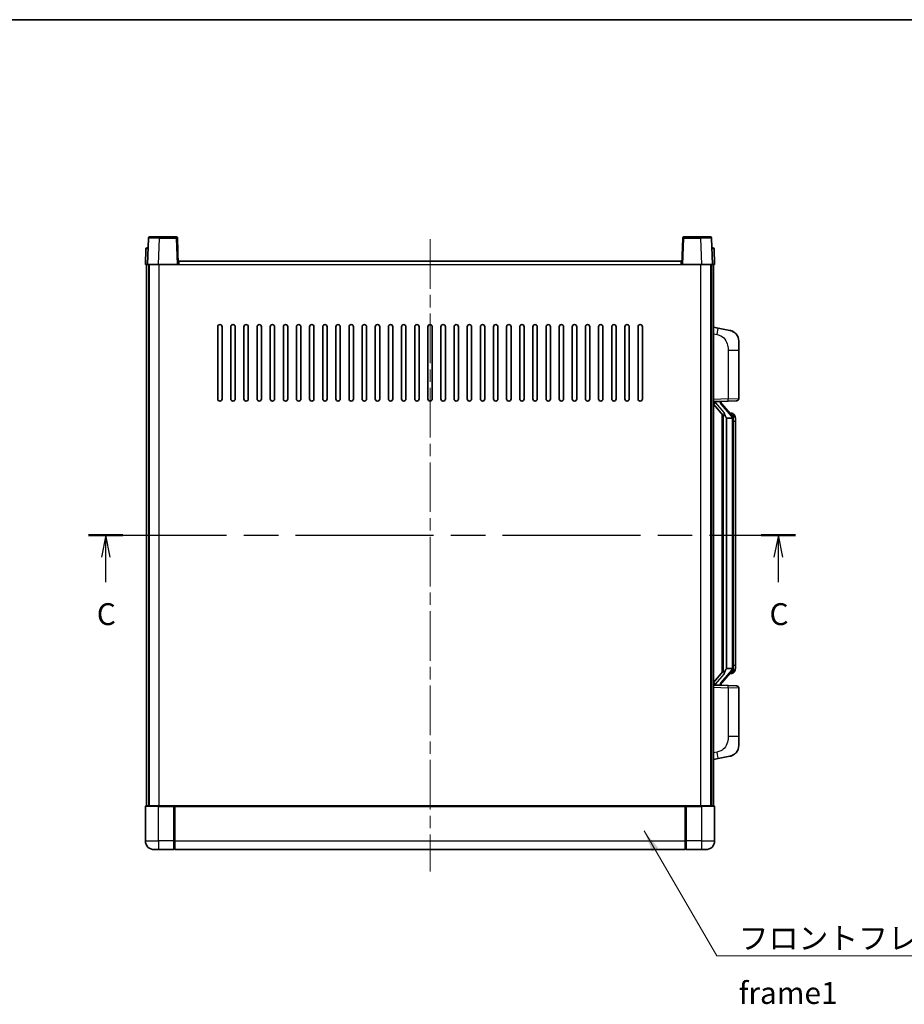
# Model space of a CAD drawing. Units: millimetres. Extents: x 0 to 8672, y 0 to 1124.
# Drawn here: x 1978 to 2382, y 674 to 1124 of the extents above; entities that cross this region are included whole.
import ezdxf

# ---------------------------------------------------------------- set-up
doc = ezdxf.new("R2010")
doc.units = ezdxf.units.MM
doc.header["$LTSCALE"] = 4
doc.linetypes.add('CHAIN', pattern=[0.3543, 0.2362, -0.0295, 0.0591, -0.0295])
for name, color, linetype, lineweight in [('Border (ISO)', 7, 'Continuous', 35), ('Centerline (ISO)', 131, 'Continuous', 18), ('Section Line (ISO)', 7, 'CHAIN', 25), ('Symbol (ISO)', 7, 'Continuous', 18), ('Visible (ISO)', 7, 'Continuous', 35), ('Visible Narrow (ISO)', 7, 'Continuous', 25)]:
    doc.layers.add(name, color=color, linetype=linetype, lineweight=lineweight)
doc.styles.add('Note Text (TK)', font='txt')
doc.dimstyles.new('Default - Method 1b (TK)$7', dxfattribs={"dimscale": 4, "dimtxt": 2.5, "dimasz": 2.5, "dimexe": 1, "dimexo": 1.5, "dimgap": 1, "dimtad": 1, "dimtoh": 1, "dimrnd": 1e-08, "dimdsep": 46, "dimtxsty": 'Note Text (TK)', "dimcen": 0.09, "dimdle": 5, "dimclrd": 100, "dimclre": 100, "dimclrt": 7, "dimadec": 1, "dimazin": 1, "dimtfac": 1, "dimtmove": 0, "dimatfit": 3, "dimfxl": 1, "dimtolj": 1, "dimlwd": -1, "dimlwe": -1, "dimarcsym": 0})

# ---------------------------------------------------------------- blocks, each defined once
blk = doc.blocks.new('図面枠 tk図枠')
at = {"layer": 'Border (ISO)'}
blk.add_line((14.5, 289), (405.5, 289), dxfattribs=at)
blk = doc.blocks.new('2dTransSection2')
at = {"layer": 'Section Line (ISO)', "linetype": 'CHAIN', "ltscale": 16.676855}
blk.add_line((123.39, 230.11), (204.11, 230.11), dxfattribs=at)
at = {"layer": 'Section Line (ISO)', "linetype": 'Continuous', "lineweight": 50}
for p, q in [((123.39, 230.11), (127.3, 230.11)), ((200.2, 230.11), (204.11, 230.11))]:
    blk.add_line(p, q, dxfattribs=at)
at = {"layer": 'Section Line (ISO)', "linetype": 'Continuous'}
for p, q in [((125.34, 230.11), (124.84, 227.61)), ((125.34, 227.61), (125.34, 230.11)), ((125.84, 227.61), (125.34, 230.11)), ((202.15, 230.11), (201.65, 227.61)), ((202.15, 227.61), (202.15, 230.11)), ((202.65, 227.61), (202.15, 230.11)), ((125.34, 224.74), (125.34, 227.61)), ((202.15, 224.74), (202.15, 227.61))]:
    blk.add_line(p, q, dxfattribs=at)
at = {"layer": 'Section Line (ISO)', "char_height": 2.5, "attachment_point": 7, "style": 'Note Text (TK)'}
for insert in [(124.32, 219.05), (201.14, 219.05)]:
    blk.add_mtext('C', dxfattribs=dict(at, insert=insert))

msp = doc.modelspace()

# ---------------------------------------------------------------- linework, layer by layer
at = {"layer": 'Centerline (ISO)', "linetype": 'CHAIN', "ltscale": 23.990969}
msp.add_line((2165.4983, 1023.6875), (2165.4983, 734.6875), dxfattribs=at)
at = {"layer": 'Visible (ISO)'}
for p, q in [((2036.9179, 1024.2049), (2036.4983, 1012.1875)), ((2037.4176, 1024.6875), (2041.9149, 1024.6875)), ((2049.5789, 1024.6875), (2041.9149, 1024.6875)), ((2050.4983, 1012.1875), (2050.0786, 1024.2049)), ((2280.9179, 1024.2049), (2280.4983, 1012.1875)), ((2289.0816, 1024.6875), (2281.4176, 1024.6875)), ((2289.0816, 1024.6875), (2293.5789, 1024.6875)), ((2294.4983, 1012.1875), (2294.0786, 1024.2049)), ((2035.7433, 1019.2049), (2035.4983, 1012.1875)), ((2036.243, 1019.6875), (2036.7427, 1019.6875)), ((2036.7602, 1019.6875), (2036.7427, 1019.6875)), ((2294.2538, 1019.6875), (2294.2363, 1019.6875)), ((2294.2538, 1019.6875), (2294.7535, 1019.6875)), ((2295.4983, 1012.1875), (2295.2532, 1019.2049)), ((2050.7483, 1012.1875), (2050.7483, 1013.6875)), ((2050.7483, 1013.6875), (2280.2483, 1013.6875)), ((2280.2483, 1013.6875), (2280.2483, 1012.1875)), ((2036.4976, 1012.1875), (2035.4983, 1012.1875)), ((2035.9983, 764.6875), (2035.9983, 1012.1875)), ((2036.4983, 1012.1875), (2036.4976, 1012.1875)), ((2041.4952, 1012.1875), (2036.4983, 1012.1875)), ((2036.9983, 764.6875), (2036.9983, 1012.1875)), ((2037.2483, 764.6875), (2037.2483, 1012.1875)), ((2049.9986, 1012.1875), (2041.4952, 1012.1875)), ((2050.4983, 1012.1875), (2049.9986, 1012.1875)), ((2050.4983, 1012.1875), (2050.7483, 1012.1875)), ((2280.2483, 1012.1875), (2280.4983, 1012.1875)), ((2280.9979, 1012.1875), (2280.4983, 1012.1875)), ((2289.5013, 1012.1875), (2280.9979, 1012.1875)), ((2294.4983, 1012.1875), (2289.5013, 1012.1875)), ((2293.7483, 764.6875), (2293.7483, 1012.1875)), ((2293.9983, 764.6875), (2293.9983, 1012.1875)), ((2294.4989, 1012.1875), (2294.4983, 1012.1875)), ((2295.4983, 1012.1875), (2294.4989, 1012.1875)), ((2294.9983, 764.6875), (2294.9983, 1012.1875)), ((2068.4983, 950.6875), (2068.4983, 983.6875)), ((2070.4983, 983.6875), (2070.4983, 950.6875)), ((2074.4983, 950.6875), (2074.4983, 983.6875)), ((2076.4983, 983.6875), (2076.4983, 950.6875)), ((2080.4983, 950.6875), (2080.4983, 983.6875)), ((2082.4983, 983.6875), (2082.4983, 950.6875)), ((2086.4983, 950.6875), (2086.4983, 983.6875)), ((2088.4983, 983.6875), (2088.4983, 950.6875)), ((2092.4983, 950.6875), (2092.4983, 983.6875)), ((2094.4983, 983.6875), (2094.4983, 950.6875)), ((2098.4983, 950.6875), (2098.4983, 983.6875)), ((2100.4983, 983.6875), (2100.4983, 950.6875)), ((2104.4983, 950.6875), (2104.4983, 983.6875)), ((2106.4983, 983.6875), (2106.4983, 950.6875)), ((2110.4983, 950.6875), (2110.4983, 983.6875)), ((2112.4983, 983.6875), (2112.4983, 950.6875)), ((2116.4983, 950.6875), (2116.4983, 983.6875)), ((2118.4983, 983.6875), (2118.4983, 950.6875)), ((2122.4983, 950.6875), (2122.4983, 983.6875)), ((2124.4983, 983.6875), (2124.4983, 950.6875)), ((2128.4983, 950.6875), (2128.4983, 983.6875)), ((2130.4983, 983.6875), (2130.4983, 950.6875)), ((2134.4983, 950.6875), (2134.4983, 983.6875)), ((2136.4983, 983.6875), (2136.4983, 950.6875)), ((2140.4983, 950.6875), (2140.4983, 983.6875)), ((2142.4983, 983.6875), (2142.4983, 950.6875)), ((2146.4983, 950.6875), (2146.4983, 983.6875)), ((2148.4983, 983.6875), (2148.4983, 950.6875)), ((2152.4983, 950.6875), (2152.4983, 983.6875)), ((2154.4983, 983.6875), (2154.4983, 950.6875)), ((2158.4983, 950.6875), (2158.4983, 983.6875)), ((2160.4983, 983.6875), (2160.4983, 950.6875)), ((2164.4983, 950.6875), (2164.4983, 983.6875)), ((2166.4983, 983.6875), (2166.4983, 950.6875)), ((2170.4983, 950.6875), (2170.4983, 983.6875)), ((2172.4983, 983.6875), (2172.4983, 950.6875)), ((2176.4983, 950.6875), (2176.4983, 983.6875)), ((2178.4983, 983.6875), (2178.4983, 950.6875)), ((2182.4983, 950.6875), (2182.4983, 983.6875)), ((2184.4983, 983.6875), (2184.4983, 950.6875)), ((2188.4983, 950.6875), (2188.4983, 983.6875)), ((2190.4983, 983.6875), (2190.4983, 950.6875)), ((2194.4983, 950.6875), (2194.4983, 983.6875)), ((2196.4983, 983.6875), (2196.4983, 950.6875)), ((2200.4983, 950.6875), (2200.4983, 983.6875)), ((2202.4983, 983.6875), (2202.4983, 950.6875)), ((2206.4983, 950.6875), (2206.4983, 983.6875)), ((2208.4983, 983.6875), (2208.4983, 950.6875)), ((2212.4983, 950.6875), (2212.4983, 983.6875)), ((2214.4983, 983.6875), (2214.4983, 950.6875)), ((2218.4983, 950.6875), (2218.4983, 983.6875)), ((2220.4983, 983.6875), (2220.4983, 950.6875)), ((2224.4983, 950.6875), (2224.4983, 983.6875)), ((2226.4983, 983.6875), (2226.4983, 950.6875)), ((2230.4983, 950.6875), (2230.4983, 983.6875)), ((2232.4983, 983.6875), (2232.4983, 950.6875)), ((2236.4983, 950.6875), (2236.4983, 983.6875)), ((2238.4983, 983.6875), (2238.4983, 950.6875)), ((2242.4983, 950.6875), (2242.4983, 983.6875)), ((2244.4983, 983.6875), (2244.4983, 950.6875)), ((2248.4983, 950.6875), (2248.4983, 983.6875)), ((2250.4983, 983.6875), (2250.4983, 950.6875)), ((2254.4983, 950.6875), (2254.4983, 983.6875)), ((2256.4983, 983.6875), (2256.4983, 950.6875)), ((2260.4983, 950.6875), (2260.4983, 983.6875)), ((2262.4983, 983.6875), (2262.4983, 950.6875)), ((2297.0934, 983.0302), (2294.9983, 983.4375)), ((2302.4523, 981.9885), (2297.0934, 983.0302)), ((2306.4983, 977.0804), (2306.4983, 972.9478)), ((2306.4983, 950.8047), (2306.4983, 972.9478)), ((2294.9983, 949.4375), (2301.6727, 949.6705)), ((2298.4983, 949.3741), (2298.4983, 949.5597)), ((2305.5332, 949.8054), (2301.6727, 949.6705)), ((2294.9983, 948.248), (2299.431, 943.1488)), ((2295.9983, 949.4475), (2297.9983, 949.4475)), ((2298.4983, 949.1684), (2298.4983, 949.3741)), ((2303.5077, 943.0318), (2298.7435, 948.5123)), ((2298.9983, 943.6465), (2298.9983, 825.7284)), ((2299.3983, 943.1864), (2299.3983, 826.1885)), ((2300.9983, 941.9475), (2300.9132, 942.0184)), ((2300.9983, 941.9475), (2300.9983, 827.4275)), ((2303.4809, 941.9475), (2300.9983, 941.9475)), ((2303.4289, 944.1225), (2302.5596, 944.1225)), ((2303.9983, 827.6552), (2303.9983, 941.7197)), ((2304.2624, 943.6879), (2304.1836, 943.7785)), ((2304.9983, 940.3725), (2304.9983, 941.7197)), ((2304.9983, 829.0025), (2304.9983, 940.3725)), ((2304.9983, 827.6552), (2304.9983, 829.0025)), ((2299.431, 826.2262), (2294.9983, 821.1269)), ((2298.7435, 820.8626), (2303.5077, 826.3431)), ((2300.9132, 827.3566), (2300.9983, 827.4275)), ((2300.9983, 827.4275), (2303.4809, 827.4275)), ((2303.4289, 825.2525), (2302.5596, 825.2525)), ((2304.1836, 825.5964), (2304.2624, 825.6871)), ((2301.6727, 819.7044), (2294.9983, 819.9375)), ((2295.9983, 819.9275), (2297.9983, 819.9275)), ((2298.4983, 820.0008), (2298.4983, 820.2066)), ((2298.4983, 819.8152), (2298.4983, 820.0008)), ((2301.6727, 819.7044), (2305.5332, 819.5696)), ((2306.4983, 796.4271), (2306.4983, 818.5702)), ((2306.4983, 796.4271), (2306.4983, 792.2945)), ((2294.9983, 785.9375), (2297.0934, 786.3447)), ((2297.0934, 786.3447), (2302.4523, 787.3864)), ((2035.4983, 764.4375), (2035.4983, 748.6875)), ((2035.7483, 764.6875), (2041.4983, 764.6875)), ((2048.8983, 764.6875), (2041.4983, 764.6875)), ((2048.4983, 764.6824), (2048.4983, 764.4375)), ((2048.4983, 764.6824), (2048.7483, 764.6824)), ((2048.4983, 748.6875), (2048.4983, 764.4375)), ((2048.8983, 764.6875), (2048.9983, 764.6875)), ((2048.9983, 764.6875), (2281.9983, 764.6875)), ((2048.9983, 764.3875), (2048.9983, 764.6875)), ((2048.9983, 764.3875), (2048.9983, 748.6875)), ((2281.9983, 764.6875), (2281.9983, 764.3875)), ((2281.9983, 764.6875), (2282.0983, 764.6875)), ((2281.9983, 748.6875), (2281.9983, 764.3875)), ((2289.4983, 764.6875), (2282.0983, 764.6875)), ((2282.2483, 764.6824), (2282.4983, 764.6824)), ((2282.4983, 764.4375), (2282.4983, 764.6824)), ((2282.4983, 764.4375), (2282.4983, 748.6875)), ((2289.4983, 764.6875), (2295.2483, 764.6875)), ((2295.4983, 748.6875), (2295.4983, 764.4375)), ((2048.4983, 748.6875), (2048.4983, 744.6875)), ((2048.9983, 744.6875), (2048.9983, 748.6875)), ((2281.9983, 748.6875), (2281.9983, 744.6875)), ((2282.4983, 744.6875), (2282.4983, 748.6875)), ((2041.4983, 744.6875), (2039.4983, 744.6875)), ((2041.4983, 744.6875), (2048.4983, 744.6875)), ((2048.7483, 744.8875), (2048.4983, 744.8875)), ((2048.9983, 744.6875), (2281.9983, 744.6875)), ((2282.2483, 744.8875), (2282.4983, 744.8875)), ((2282.4983, 744.6875), (2289.4983, 744.6875)), ((2291.4983, 744.6875), (2289.4983, 744.6875))]:
    msp.add_line(p, q, dxfattribs=at)
for centre, radius, start, end in [((2037.4176, 1024.1875), 0.5, 90, 178), ((2049.5789, 1024.1875), 0.5, 2, 90), ((2281.4176, 1024.1875), 0.5, 90, 178), ((2293.5789, 1024.1875), 0.5, 2, 90), ((2036.243, 1019.1875), 0.5, 90, 178), ((2294.7535, 1019.1875), 0.5, 2, 90), ((2069.4983, 983.6875), 1, 0.000001, 179.999999), ((2075.4983, 983.6875), 1, 0.000001, 179.999999), ((2081.4983, 983.6875), 1, 0.000001, 179.999999), ((2087.4983, 983.6875), 1, 0.000001, 179.999999), ((2093.4983, 983.6875), 1, 0.000001, 179.999999), ((2099.4983, 983.6875), 1, 0.000001, 179.999999), ((2105.4983, 983.6875), 1, 0.000001, 179.999999), ((2111.4983, 983.6875), 1, 0.000001, 179.999999), ((2117.4983, 983.6875), 1, 0.000001, 179.999999), ((2123.4983, 983.6875), 1, 0.000001, 179.999999), ((2129.4983, 983.6875), 1, 0.000001, 179.999999), ((2135.4983, 983.6875), 1, 0.000001, 179.999999), ((2141.4983, 983.6875), 1, 0.000001, 179.999999), ((2147.4983, 983.6875), 1, 0.000001, 179.999999), ((2153.4983, 983.6875), 1, 0.000001, 179.999999), ((2159.4983, 983.6875), 1, 0, 179.999999), ((2165.4983, 983.6875), 1, 0, 179.999999), ((2171.4983, 983.6875), 1, 0.000001, 179.999999), ((2177.4983, 983.6875), 1, 0.000001, 179.999999), ((2183.4983, 983.6875), 1, 0.000001, 179.999999), ((2189.4983, 983.6875), 1, 0.000001, 179.999999), ((2195.4983, 983.6875), 1, 0.000001, 179.999999), ((2201.4983, 983.6875), 1, 0.000001, 179.999999), ((2207.4983, 983.6875), 1, 0.000001, 179.999999), ((2213.4983, 983.6875), 1, 0.000001, 179.999999), ((2219.4983, 983.6875), 1, 0.000001, 179.999999), ((2225.4983, 983.6875), 1, 0.000001, 179.999999), ((2231.4983, 983.6875), 1, 0.000001, 179.999999), ((2237.4983, 983.6875), 1, 0.000001, 179.999999), ((2243.4983, 983.6875), 1, 0.000001, 179.999999), ((2249.4983, 983.6875), 1, 0.000001, 179.999999), ((2255.4983, 983.6875), 1, 0.000001, 179.999999), ((2261.4983, 983.6875), 1, 0.000001, 179.999999), ((2301.4983, 977.0804), 5, 0, 41.09567), ((2069.4983, 950.6875), 1, 180.000001, 359.999999), ((2075.4983, 950.6875), 1, 180.000001, 359.999999), ((2081.4983, 950.6875), 1, 180.000001, 359.999999), ((2087.4983, 950.6875), 1, 180.000001, 359.999999), ((2093.4983, 950.6875), 1, 180.000001, 359.999999), ((2099.4983, 950.6875), 1, 180.000001, 359.999999), ((2105.4983, 950.6875), 1, 180.000001, 359.999999), ((2111.4983, 950.6875), 1, 180.000001, 359.999999), ((2117.4983, 950.6875), 1, 180.000001, 359.999999), ((2123.4983, 950.6875), 1, 180.000001, 359.999999), ((2129.4983, 950.6875), 1, 180.000001, 359.999999), ((2135.4983, 950.6875), 1, 180.000001, 359.999999), ((2141.4983, 950.6875), 1, 180.000001, 359.999999), ((2147.4983, 950.6875), 1, 180.000001, 359.999999), ((2153.4983, 950.6875), 1, 180.000001, 359.999999), ((2159.4983, 950.6875), 1, 180.000001, 359.999999), ((2165.4983, 950.6875), 1, 180.000001, 359.999999), ((2171.4983, 950.6875), 1, 180.000001, 359.999999), ((2177.4983, 950.6875), 1, 180.000001, 359.999999), ((2183.4983, 950.6875), 1, 180.000001, 359.999999), ((2189.4983, 950.6875), 1, 180.000001, 359.999999), ((2195.4983, 950.6875), 1, 180.000001, 359.999999), ((2201.4983, 950.6875), 1, 180.000001, 359.999999), ((2207.4983, 950.6875), 1, 180.000001, 359.999999), ((2213.4983, 950.6875), 1, 180.000001, 359.999999), ((2219.4983, 950.6875), 1, 180.000001, 359.999999), ((2225.4983, 950.6875), 1, 180.000001, 359.999999), ((2231.4983, 950.6875), 1, 180.000001, 359.999999), ((2237.4983, 950.6875), 1, 180.000001, 359.999999), ((2243.4983, 950.6875), 1, 180.000001, 359.999999), ((2249.4983, 950.6875), 1, 180.000001, 359.999999), ((2255.4983, 950.6875), 1, 180.000001, 359.999999), ((2261.4983, 950.6875), 1, 180.000001, 359.999999), ((2305.4983, 950.8047), 1, 272, 0), ((2299.4983, 949.1684), 1, 180, 221), ((2303.4289, 943.1225), 1, 41, 90), ((2301.9983, 941.7197), 2, 5.907532, 41), ((2301.9983, 941.7197), 2, 0, 5.907532), ((2303.4289, 826.2525), 1, 270, 319), ((2301.9983, 827.6552), 2, 319, 354.092468), ((2301.9983, 827.6552), 2, 354.092468, 0), ((2299.4983, 820.2066), 1, 139, 180), ((2305.4983, 818.5702), 1, 0, 88), ((2301.4983, 792.2945), 5, 318.90433, 0), ((2035.7483, 764.4375), 0.25, 90, 180), ((2295.2483, 764.4375), 0.25, 0, 90), ((2039.4983, 748.6875), 4, 180, 270), ((2291.4983, 748.6875), 4, 270, 0), ((2048.7483, 745.1375), 0.25, 270, 0), ((2282.2483, 745.1375), 0.25, 180, 270)]:
    msp.add_arc(centre, radius, start, end, dxfattribs=at)
for centre, major_axis, ratio, start_param, end_param in [((2295.9983, 949.3007), (-1, 0), 0.14676884, 4.71238898, 6.28318531), ((2295.9983, 948.6219), (-0.9955, -0.3722), 0.25438663, 4.61756297, 6.18835929), ((2297.9983, 949.3741), (0.5, 0), 0.14676884, 0, 1.57079633), ((2301.3983, 948.486), (0, -6.6667), 0.3, 5.34289009, 6.03820664), ((2301.3983, 820.889), (0, 6.6667), 0.3, 0.24497866, 0.94029521), ((2295.9983, 820.753), (0.9955, -0.3722), 0.25438663, 3.23641867, 4.807215), ((2295.9983, 820.0742), (-1, 0), 0.14676884, 0, 1.57079633), ((2297.9983, 820.0008), (0.5, 0), 0.14676884, 4.71238898, 6.28318531)]:
    msp.add_ellipse(centre, major_axis=major_axis, ratio=ratio, start_param=start_param, end_param=end_param, dxfattribs=at)
for points, knots in [([(2302.4523, 981.9885), (2302.5539, 981.9688), (2302.6551, 981.9458), (2302.8139, 981.9046), (2302.8722, 981.8883), (2303.1932, 981.7924), (2303.4511, 981.6917), (2303.9187, 981.4623), (2304.1326, 981.3374), (2304.471, 981.1043), (2304.6026, 981.0035), (2304.8267, 980.8139), (2304.9227, 980.7258), (2305.0583, 980.5919), (2305.1031, 980.5458), (2305.1669, 980.4778), (2305.1878, 980.455), (2305.2282, 980.4103), (2305.247, 980.3891), (2305.2663, 980.367)], [0, 0, 0, 0, 0.031817178, 0.031817178, 0.050452113, 0.050452113, 0.134929933, 0.134929933, 0.208678987, 0.208678987, 0.258212634, 0.258212634, 0.298091577, 0.298091577, 0.318896146, 0.318896146, 0.329513015, 0.329513015, 0.340218293, 0.340218293, 0.340218293, 0.340218293]), ([(2302.4523, 981.9885), (2302.6288, 981.9542), (2302.8044, 981.9101), (2303.058, 981.8317), (2303.1392, 981.8043), (2303.469, 981.6833), (2303.7134, 981.5711), (2304.1456, 981.3282), (2304.3383, 981.2019), (2304.6428, 980.971), (2304.7621, 980.8713), (2304.9459, 980.7031), (2305.0152, 980.6357), (2305.1136, 980.5347), (2305.1459, 980.5004), (2305.2082, 980.4328), (2305.2369, 980.4007), (2305.2663, 980.367)], [0, 0, 0, 0, 0.055151579, 0.055151579, 0.081398944, 0.081398944, 0.162714309, 0.162714309, 0.230969498, 0.230969498, 0.277734391, 0.277734391, 0.307873407, 0.307873407, 0.323370755, 0.323370755, 0.339065947, 0.339065947, 0.339065947, 0.339065947]), ([(2299.7828, 944.5556), (2299.7851, 944.5451), (2299.7874, 944.5346), (2299.8393, 944.2937), (2299.8934, 944.011), (2299.8934, 943.7658), (2299.8934, 943.6912), (2299.8879, 943.6096), (2299.8578, 943.4578), (2299.8324, 943.388), (2299.7761, 943.2868), (2299.7442, 943.2461), (2299.6793, 943.1838), (2299.6467, 943.1618), (2299.5566, 943.1148), (2299.5015, 943.1091), (2299.451, 943.1304), (2299.44, 943.1384), (2299.431, 943.1488)], [0.742305626, 0.742305626, 0.742305626, 0.742305626, 0.745632696, 0.745632696, 0.819200354, 0.819200354, 0.819200354, 0.841590598, 0.841590598, 0.863980841, 0.863980841, 0.882920663, 0.882920663, 0.901860485, 0.901860485, 0.943798526, 0.943798526, 0.958212109, 0.958212109, 0.958212109, 0.958212109]), ([(2303.9876, 941.9255), (2303.9876, 941.9257), (2303.9876, 941.9259), (2303.9862, 941.9351), (2303.9732, 941.9429), (2303.9242, 941.9552), (2303.8878, 941.9596), (2303.7963, 941.9639), (2303.7422, 941.9638), (2303.6235, 941.9591), (2303.5601, 941.9546), (2303.4959, 941.9482)], [-0.0778087689, -0.0778087689, -0.0778087689, -0.0778087689, -0.0774791395, -0.0774791395, -0.0585788033, -0.0585788033, -0.0389062325, -0.0389062325, -0.0193765361, -0.0193765361, 0, 0, 0, 0]), ([(2304.9983, 941.7197), (2304.9983, 942.3136), (2304.8478, 942.7176), (2304.5425, 943.35), (2304.3716, 943.5623), (2304.2624, 943.6879)], [0, 0, 0, 0, 0.2061269, 0.2061269, 0.42564821, 0.42564821, 0.42564821, 0.42564821]), ([(2299.431, 826.2262), (2299.44, 826.2365), (2299.451, 826.2445), (2299.5015, 826.2658), (2299.5566, 826.2601), (2299.6467, 826.2132), (2299.6793, 826.1911), (2299.7442, 826.1288), (2299.7761, 826.0881), (2299.8324, 825.9869), (2299.8578, 825.9171), (2299.8879, 825.7654), (2299.8934, 825.6838), (2299.8934, 825.3977), (2299.8514, 825.1521), (2299.802, 824.9085), (2299.7926, 824.8643), (2299.7828, 824.8193)], [0.219421737, 0.219421737, 0.219421737, 0.219421737, 0.23383532, 0.23383532, 0.275773361, 0.275773361, 0.294713183, 0.294713183, 0.313653005, 0.313653005, 0.336043248, 0.336043248, 0.358433491, 0.358433491, 0.421861067, 0.421861067, 0.435453192, 0.435453192, 0.435453192, 0.435453192]), ([(2303.9876, 827.4494), (2303.9876, 827.4492), (2303.9876, 827.4491), (2303.9862, 827.4398), (2303.9732, 827.4321), (2303.9242, 827.4197), (2303.8878, 827.4153), (2303.7963, 827.411), (2303.7422, 827.4111), (2303.6235, 827.4158), (2303.5601, 827.4203), (2303.4959, 827.4267)], [-0.0003297628, -0.0003297628, -0.0003297628, -0.0003297628, 0, 0, 0.0189079865, 0.0189079865, 0.0385885202, 0.0385885202, 0.0581261217, 0.0581261217, 0.0775105008, 0.0775105008, 0.0775105008, 0.0775105008]), ([(2304.2624, 825.6871), (2304.3167, 825.7496), (2304.3861, 825.8343), (2304.5531, 826.0746), (2304.6537, 826.2407), (2304.8251, 826.6316), (2304.8991, 826.8456), (2304.978, 827.2698), (2304.9983, 827.4509), (2304.9983, 827.6552)], [0, 0, 0, 0, 0.109280085, 0.109280085, 0.240591253, 0.240591253, 0.354088722, 0.354088722, 0.425024641, 0.425024641, 0.425024641, 0.425024641]), ([(2305.2663, 789.0079), (2305.2468, 788.9856), (2305.2278, 788.9641), (2305.1869, 788.9189), (2305.1657, 788.8959), (2305.1012, 788.8271), (2305.0558, 788.7805), (2304.9186, 788.6452), (2304.8215, 788.5563), (2304.5952, 788.3655), (2304.4625, 788.2644), (2304.1221, 788.031), (2303.9071, 787.9062), (2303.4425, 787.6799), (2303.1888, 787.5813), (2302.7732, 787.457), (2302.6131, 787.4176), (2302.4523, 787.3864)], [0, 0, 0, 0, 0.010823116, 0.010823116, 0.021555164, 0.021555164, 0.042579621, 0.042579621, 0.082862142, 0.082862142, 0.132680778, 0.132680778, 0.206708077, 0.206708077, 0.289770927, 0.289770927, 0.340209224, 0.340209224, 0.340209224, 0.340209224]), ([(2303.8026, 787.8571), (2303.6129, 787.7587), (2303.4178, 787.6728), (2302.9703, 787.5087), (2302.7121, 787.4369), (2302.4523, 787.3864)], [0.193034956, 0.193034956, 0.193034956, 0.193034956, 0.257659665, 0.257659665, 0.339004358, 0.339004358, 0.339004358, 0.339004358]), ([(2305.2663, 789.0079), (2305.2377, 788.9751), (2305.2096, 788.9437), (2305.1489, 788.8777), (2305.1174, 788.8443), (2305.0215, 788.7456), (2304.954, 788.6797), (2304.8623, 788.5953), (2304.8404, 788.5755), (2304.8183, 788.5559)], [0, 0, 0, 0, 0.0153264144, 0.0153264144, 0.0304667096, 0.0304667096, 0.0599334156, 0.0599334156, 0.068999984, 0.068999984, 0.068999984, 0.068999984]), ([(2048.8983, 764.6875), (2048.885, 764.6875), (2048.8707, 764.6869), (2048.8218, 764.6845), (2048.7841, 764.6824), (2048.7483, 764.6824)], [0.0412271589, 0.0412271589, 0.0412271589, 0.0412271589, 0.0460164086, 0.0460164086, 0.0567710401, 0.0567710401, 0.0567710401, 0.0567710401]), ([(2282.2483, 764.6824), (2282.2124, 764.6824), (2282.1747, 764.6845), (2282.1258, 764.6869), (2282.1115, 764.6875), (2282.0983, 764.6875)], [0.1703131202, 0.1703131202, 0.1703131202, 0.1703131202, 0.1810677517, 0.1810677517, 0.1858570013, 0.1858570013, 0.1858570013, 0.1858570013])]:
    msp.add_open_spline(points, degree=3, knots=knots, dxfattribs=at)
for points in [[(2303.4959, 941.9482), (2303.4907, 941.9477), (2303.4856, 941.9475), (2303.4809, 941.9475)], [(2303.4809, 827.4275), (2303.4856, 827.4275), (2303.4907, 827.4272), (2303.4959, 827.4267)]]:
    msp.add_open_spline(points, degree=3, dxfattribs=at)
at = {"layer": 'Visible Narrow (ISO)'}
for p, q in [((2041.4952, 1012.1875), (2041.9149, 1024.2049)), ((2041.9149, 1024.2049), (2041.9149, 1024.6875)), ((2041.9149, 1024.2049), (2049.5789, 1024.2049)), ((2049.5789, 1024.6875), (2049.5789, 1024.2049)), ((2049.5789, 1024.2049), (2049.9986, 1012.1875)), ((2280.9979, 1012.1875), (2281.4176, 1024.2049)), ((2281.4176, 1024.2049), (2281.4176, 1024.6875)), ((2281.4176, 1024.2049), (2289.0816, 1024.2049)), ((2289.0816, 1024.2049), (2289.0816, 1024.6875)), ((2289.0816, 1024.2049), (2289.5013, 1012.1875)), ((2036.4976, 1012.1875), (2036.7427, 1019.2049)), ((2036.7427, 1019.2049), (2036.7427, 1019.6875)), ((2036.7427, 1019.2049), (2036.7433, 1019.2049)), ((2294.2532, 1019.2049), (2294.2538, 1019.2049)), ((2294.2538, 1019.2049), (2294.2538, 1019.6875)), ((2294.2538, 1019.2049), (2294.4989, 1012.1875)), ((2041.7483, 764.6875), (2041.7483, 1012.1875)), ((2050.7483, 1012.1875), (2280.2483, 1012.1875)), ((2289.2483, 764.6875), (2289.2483, 1012.1875)), ((2294.9983, 980.4017), (2296.6257, 980.0853)), ((2301.6727, 972.9478), (2306.4983, 972.9478)), ((2301.6727, 972.9478), (2301.6727, 950.6699)), ((2301.6727, 950.6699), (2294.9983, 950.4369)), ((2297.9983, 949.5422), (2297.9983, 949.4475)), ((2301.6727, 950.6699), (2306.4983, 950.8047)), ((2295.9983, 949.4475), (2295.9983, 949.4724)), ((2295.9983, 948.9093), (2295.9983, 949.4475)), ((2299.7828, 944.5556), (2295.9983, 948.9093)), ((2297.9983, 949.4475), (2297.9983, 949.312)), ((2298.3662, 948.328), (2303.1303, 942.8475)), ((2300.9132, 827.3566), (2300.9132, 942.0184)), ((2303.9983, 941.7197), (2303.4983, 941.7197)), ((2303.4983, 941.7197), (2303.4983, 827.6552)), ((2303.9983, 942.537), (2303.9983, 941.7197)), ((2304.9983, 940.3725), (2303.9983, 940.3725)), ((2303.9983, 829.0025), (2304.9983, 829.0025)), ((2295.9983, 820.4657), (2299.7828, 824.8193)), ((2303.1303, 826.5275), (2298.3662, 821.047)), ((2303.9983, 827.6552), (2303.4983, 827.6552)), ((2303.9983, 827.6552), (2303.9983, 826.8379)), ((2295.9983, 819.9275), (2295.9983, 820.4657)), ((2295.9983, 819.9025), (2295.9983, 819.9275)), ((2297.9983, 820.0629), (2297.9983, 819.9275)), ((2297.9983, 819.9275), (2297.9983, 819.8327)), ((2294.9983, 818.9381), (2301.6727, 818.705)), ((2306.4983, 818.5702), (2301.6727, 818.705)), ((2301.6727, 818.705), (2301.6727, 796.4271)), ((2306.4983, 796.4271), (2301.6727, 796.4271)), ((2296.6257, 789.2896), (2294.9983, 788.9733)), ((2041.4983, 764.4375), (2035.4983, 764.4375)), ((2041.4983, 764.4375), (2041.4983, 764.6875)), ((2041.4983, 764.4375), (2048.4983, 764.4375)), ((2041.4983, 748.6875), (2041.4983, 764.4375)), ((2048.7483, 764.6824), (2048.7483, 748.6875)), ((2048.9983, 764.3875), (2281.9983, 764.3875)), ((2282.2483, 748.6875), (2282.2483, 764.6824)), ((2282.4983, 764.4375), (2289.4983, 764.4375)), ((2289.4983, 764.4375), (2289.4983, 764.6875)), ((2295.4983, 764.4375), (2289.4983, 764.4375)), ((2289.4983, 764.4375), (2289.4983, 748.6875)), ((2035.4983, 748.6875), (2041.4983, 748.6875)), ((2048.4983, 748.6875), (2041.4983, 748.6875)), ((2041.4983, 748.6875), (2041.4983, 744.6875)), ((2048.7483, 748.6875), (2048.4983, 748.6875)), ((2048.9983, 748.6875), (2048.7483, 748.6875)), ((2048.7483, 744.8875), (2048.7483, 748.6875)), ((2048.9983, 748.6875), (2281.9983, 748.6875)), ((2281.9983, 748.6875), (2282.2483, 748.6875)), ((2282.2483, 748.6875), (2282.2483, 744.8875)), ((2282.2483, 748.6875), (2282.4983, 748.6875)), ((2289.4983, 748.6875), (2282.4983, 748.6875)), ((2289.4983, 748.6875), (2295.4983, 748.6875)), ((2289.4983, 748.6875), (2289.4983, 744.6875))]:
    msp.add_line(p, q, dxfattribs=at)
for centre, start, end in [((2299.4983, 949.312), 180, 221), ((2301.9983, 941.8634), 3.242335, 41), ((2301.9983, 941.7197), 0, 8.733934), ((2301.9983, 827.5116), 319, 356.757665), ((2301.9983, 827.6552), 351.266066, 0), ((2299.4983, 820.0629), 139, 180)]:
    msp.add_arc(centre, 1.5, start, end, dxfattribs=at)
for centre, major_axis, ratio, start_param, end_param in [((2041.9203, 1024.1875), (5.0024, -0.0174), 0.00348438, 1.5719048, 3.14148316), ((2049.5789, 1024.1875), (0.4997, 0.0174), 0.03487826, 0, 1.56957835), ((2281.4176, 1024.1875), (-0.4997, 0.0174), 0.03487826, 4.71360696, 6.28318531), ((2289.0762, 1024.1875), (5.0024, 0.0174), 0.00348438, 0.00010951, 1.56968786), ((2036.7433, 1019.1875), (1, -0.0174), 0.01743381, 1.57170981, 3.14128816), ((2294.2532, 1019.1875), (1, 0.0174), 0.01743381, 0.00030449, 1.56988285), ((2296.521, 980.0853), (0.5724, 2.9449), 0.03425905, 4.71904817, 6.28318531), ((2301.6378, 950.6699), (0.0349, -0.9994), 0.03487826, 0, 1.56957835), ((2297.9983, 949.1684), (0.5, 0), 0.28734789, 0, 1.57079633), ((2298.3662, 948.1843), (0.3774, 0.328), 0.22082359, 0, 1.3811443), ((2303.1303, 942.7038), (0.3774, 0.328), 0.22082359, 0, 1.3811443), ((2303.5077, 943.0318), (0.7547, 0.6561), 0.98843646, 0, 0.86096541), ((2303.9983, 941.7197), (1, 0), 0.81730076, 0, 1.57079633), ((2303.1303, 826.6711), (0.3774, -0.328), 0.22082359, 4.90204101, 6.28318531), ((2303.5077, 826.3431), (0.7547, -0.6561), 0.98843646, 5.4222199, 6.28318531), ((2303.9983, 827.6552), (1, 0), 0.81730076, 4.71238898, 6.28318531), ((2297.9983, 820.2066), (0.5, 0), 0.28734789, 4.71238898, 6.28318531), ((2298.3662, 821.1906), (0.3774, -0.328), 0.22082359, 4.90204101, 6.28318531), ((2301.6378, 818.705), (0.0349, 0.9994), 0.03487826, 4.71360696, 6.28318531), ((2296.521, 789.2896), (0.5724, -2.9449), 0.03425905, 0, 1.56413714)]:
    msp.add_ellipse(centre, major_axis=major_axis, ratio=ratio, start_param=start_param, end_param=end_param, dxfattribs=at)
for points, knots in [([(2296.6257, 980.0853), (2297.1822, 979.9771), (2297.8011, 979.8367), (2298.4092, 979.5192), (2299.2617, 979.074), (2300.0763, 978.2741), (2300.6507, 977.2816), (2301.1507, 976.4177), (2301.4559, 975.437), (2301.5818, 974.554), (2301.6667, 973.959), (2301.6727, 973.4142), (2301.6727, 972.9478)], [0, 0, 0, 0, 0.22498324, 0.22498324, 0.22498324, 0.54043573, 0.54043573, 0.54043573, 0.81501171, 0.81501171, 0.81501171, 1, 1, 1, 1]), ([(2303.5077, 944.0252), (2303.5805, 943.9351), (2303.6944, 943.7833), (2303.8979, 943.3174), (2303.9983, 943.0246), (2303.9983, 942.537)], [-0.42564821, -0.42564821, -0.42564821, -0.42564821, -0.2061269, -0.2061269, 0, 0, 0, 0]), ([(2303.5077, 825.3498), (2303.4575, 825.2877), (2303.4315, 825.2558), (2303.4289, 825.2525), (2303.4289, 825.2525), (2303.4289, 825.2525)], [-0.318622721, -0.318622721, -0.318622721, -0.318622721, -0.167312443, -0.167312443, -0.15935558, -0.15935558, -0.15935558, -0.15935558]), ([(2303.9983, 826.8379), (2303.9983, 826.6701), (2303.9848, 826.5278), (2303.9322, 826.1993), (2303.8828, 826.0395), (2303.7686, 825.75), (2303.7015, 825.6293), (2303.5902, 825.4554), (2303.5439, 825.3946), (2303.5077, 825.3498)], [-0.425024641, -0.425024641, -0.425024641, -0.425024641, -0.354088722, -0.354088722, -0.240591253, -0.240591253, -0.109280085, -0.109280085, 0, 0, 0, 0]), ([(2301.6727, 796.4271), (2301.6727, 795.8908), (2301.6641, 795.2555), (2301.5387, 794.5554), (2301.3669, 793.5969), (2300.9794, 792.5465), (2300.3965, 791.6864), (2299.8393, 790.8644), (2299.0979, 790.2049), (2298.3494, 789.8251), (2297.7637, 789.5278), (2297.1645, 789.3943), (2296.6257, 789.2896)], [0, 0, 0, 0, 0.21270217, 0.21270217, 0.21270217, 0.50389399, 0.50389399, 0.50389399, 0.78220336, 0.78220336, 0.78220336, 1, 1, 1, 1])]:
    msp.add_open_spline(points, degree=3, knots=knots, dxfattribs=at)
msp.add_open_spline([(2303.4289, 944.1225), (2303.4289, 944.1225), (2303.4548, 944.0906), (2303.5077, 944.0252)], degree=3, dxfattribs=at)

# ---------------------------------------------------------------- block references
at = {"xscale": 4, "yscale": 4, "zscale": 4}
msp.add_blockref('図面枠 tk図枠', (1516, -32), dxfattribs=at)
at = {"layer": 'Section Line (ISO)', "xscale": 4, "yscale": 4, "zscale": 4}
msp.add_blockref('2dTransSection2', (1516, -32), dxfattribs=at)

# ---------------------------------------------------------------- texts
at = {"layer": 'Symbol (ISO)', "color": 7, "insert": (2306.487, 709.1952), "char_height": 10, "width": 206.72514, "attachment_point": 1, "line_spacing_factor": 1.5, "style": 'Note Text (TK)'}
msp.add_mtext('{\\fＭＳ Ｐゴシック|b0|i0;フロントフレーム1 / Front frame1}', dxfattribs=at)

# ---------------------------------------------------------------- leaders
at = {"layer": 'Symbol (ISO)', "color": 100, "annotation_type": 0, "has_hookline": 1, "hookline_direction": 0, "text_width": 197.3864}
msp.add_leader([(2263.3121, 753.3224), (2296.487, 696.2091), (2306.487, 696.2091)], dimstyle='Default - Method 1b (TK)$7', override={"dimscale": 0, "dimtxt": 10, "dimasz": 10, "dimgap": 0, "dimtad": 1}, dxfattribs=at)

doc.saveas('drawing.dxf')
